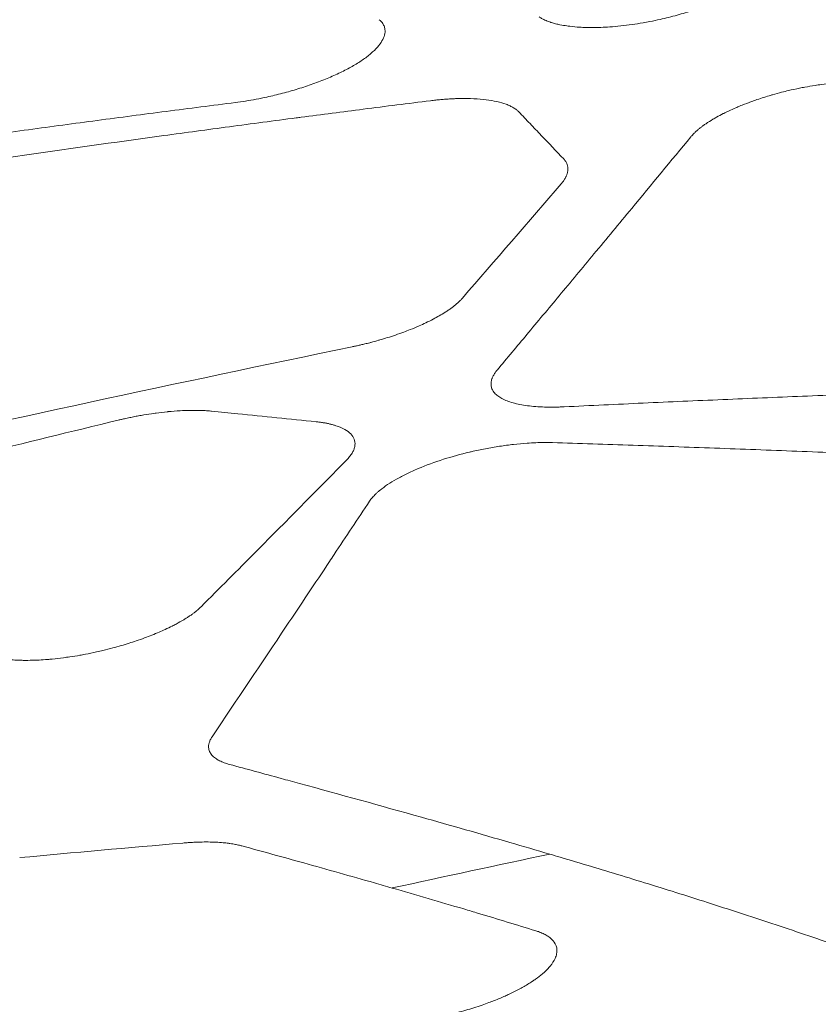
# Model space of a CAD drawing. Units: millimetres. Extents: x 396 to 2287, y 241 to 1983.
# Drawn here: x 674 to 706, y 871 to 911 of the extents above; entities that cross this region are included whole.
import ezdxf

# ---------------------------------------------------------------- set-up
doc = ezdxf.new("R2010")
doc.units = ezdxf.units.MM
doc.layers.get('Defpoints').update_dxf_attribs({"color": 251})
doc.styles.add('Text_Std', font='arial.ttf')
doc.dimstyles.new('Dim_Std', dxfattribs={"dimscale": 10, "dimtxt": 2, "dimasz": 2, "dimexe": 2, "dimexo": 2, "dimgap": 0.5, "dimtad": 1, "dimdec": 0, "dimzin": 0, "dimdsep": 46, "dimtxsty": 'Text_Std', "dimblk": 'ARCHTICK', "dimcen": 0.09, "dimclrd": 256, "dimclre": 256, "dimclrt": 256, "dimadec": 0, "dimazin": 0, "dimtfac": 1, "dimtdec": 0, "dimtmove": 0, "dimatfit": 3, "dimldrblk": 'CLOSEDBLANK', "dimfxl": 0, "dimtolj": 1, "dimtzin": 0, "dimlwd": -1, "dimlwe": -1, "dimarcsym": 0})

# ---------------------------------------------------------------- blocks, each defined once
blk = doc.blocks.new('_ArchTick')
at = {"color": 0, "linetype": 'ByBlock', "const_width": 0.15}
blk.add_lwpolyline([(-0.5, -0.5), (0.5, 0.5)], dxfattribs=at)
blk = doc.blocks.new('*D13')
at = {"transparency": 16777216}
for p, q in [((916.837, 1021.117), (404.173, 1021.117)), ((424.173, 1021.117), (424.173, 374.265)), ((916.835, 374.265), (404.173, 374.265))]:
    blk.add_line(p, q, dxfattribs=at)
at = {"layer": 'Defpoints', "color": 0, "transparency": 16777216}
for p in [(936.837, 1021.117), (424.173, 374.265), (936.835, 374.265)]:
    blk.add_point(p, dxfattribs=at)
at = {"transparency": 16777216, "xscale": 20, "yscale": 20, "zscale": 20}
for p, rotation in [((424.173, 1021.117), 90), ((424.173, 374.265), 270)]:
    blk.add_blockref('_ArchTick', p, dxfattribs=dict(at, rotation=rotation))
at = {"transparency": 16777216, "insert": (408.961, 697.691), "char_height": 20, "attachment_point": 5, "rotation": 90, "style": 'Text_Std'}
blk.add_mtext('\\A1;647', dxfattribs=at)
blk = doc.blocks.new('_ClosedBlank')
at = {"color": 0, "linetype": 'ByBlock', "lineweight": -2}
for p, q in [((-1, 0.1667), (0, 0)), ((-1, 0.1667), (-1, -0.1667)), ((0, 0), (-1, -0.1667))]:
    blk.add_line(p, q, dxfattribs=at)

msp = doc.modelspace()

# ---------------------------------------------------------------- linework, layer by layer
at = {"linetype": 'Continuous', "lineweight": 0, "extrusion": (3.81295e-16, -7.72579e-18, -1)}
msp.add_ellipse((763.615, 4256.898), major_axis=(-590.836, -3636.384), ratio=0.294566, start_param=-0.44851, end_param=-0.445198, dxfattribs=at)
at = {"linetype": 'Continuous', "lineweight": 0}
msp.add_ellipse((978.814, 149.666), major_axis=(1011.38, -56.683), ratio=0.763999, start_param=1.905872, end_param=1.950211, dxfattribs=at)
at = {"linetype": 'Continuous', "lineweight": 0, "extrusion": (2.03239e-16, 5.13065e-17, -1)}
msp.add_ellipse((928.463, -147.328), major_axis=(1158.266, 289.214), ratio=0.898048, start_param=-1.573118, end_param=-1.563192, dxfattribs=at)
at = {"linetype": 'Continuous', "lineweight": 0, "extrusion": (2.55915e-16, 2.25966e-17, -1)}
msp.add_ellipse((1011.613, -436.465), major_axis=(1124.672, -908.789), ratio=0.850219, start_param=-2.423146, end_param=-2.418094, dxfattribs=at)
at = {"linetype": 'Continuous', "lineweight": 0, "extrusion": (2.18651e-16, -1.76298e-18, -1)}
msp.add_ellipse((939.657, -251.028), major_axis=(1166.679, 0), ratio=0.989025, start_param=-1.787533, end_param=-1.78187, dxfattribs=at)
at = {"linetype": 'Continuous', "lineweight": 0, "extrusion": (1.95544e-16, -2.57321e-17, -1)}
msp.add_ellipse((853.837, -73.078), major_axis=(-346.523, 947.067), ratio=0.496756, start_param=0.347145, end_param=0.348441, dxfattribs=at)
at = {"linetype": 'Continuous', "lineweight": 0}
for points, knots in [([(703.757, 913.141), (703.737, 913.124), (703.717, 913.107), (703.697, 913.09), (703.685, 913.08), (703.672, 913.069), (703.659, 913.059), (703.629, 913.034), (703.597, 913.01), (703.564, 912.985), (703.56, 912.983), (703.557, 912.98), (703.553, 912.977), (703.516, 912.95), (703.479, 912.923), (703.439, 912.896), (703.4, 912.869), (703.36, 912.842), (703.318, 912.815), (703.286, 912.794), (703.253, 912.773), (703.22, 912.753), (703.21, 912.746), (703.199, 912.74), (703.189, 912.733), (703.144, 912.706), (703.098, 912.679), (703.051, 912.652), (703.004, 912.625), (702.956, 912.598), (702.907, 912.571), (702.796, 912.511), (702.681, 912.451), (702.56, 912.393), (702.498, 912.363), (702.434, 912.333), (702.369, 912.303), (702.266, 912.256), (702.161, 912.21), (702.053, 912.165), (701.962, 912.127), (701.869, 912.09), (701.775, 912.054), (701.669, 912.013), (701.562, 911.973), (701.453, 911.934), (701.345, 911.896), (701.235, 911.859), (701.124, 911.822), (701.01, 911.785), (700.894, 911.748), (700.777, 911.713), (700.668, 911.68), (700.558, 911.648), (700.447, 911.617), (700.33, 911.585), (700.212, 911.554), (700.094, 911.524), (699.978, 911.495), (699.862, 911.467), (699.745, 911.441), (699.606, 911.41), (699.467, 911.381), (699.328, 911.353), (699.235, 911.335), (699.142, 911.318), (699.049, 911.302), (698.897, 911.276), (698.745, 911.252), (698.595, 911.231), (698.439, 911.209), (698.285, 911.19), (698.132, 911.174), (697.98, 911.158), (697.83, 911.145), (697.683, 911.135), (697.561, 911.126), (697.44, 911.12), (697.322, 911.116), (697.228, 911.112), (697.136, 911.11), (697.045, 911.109), (696.929, 911.108), (696.815, 911.108), (696.705, 911.111), (696.62, 911.114), (696.538, 911.117), (696.457, 911.122), (696.313, 911.13), (696.175, 911.143), (696.043, 911.159), (696.004, 911.163), (695.966, 911.168), (695.929, 911.174), (695.83, 911.188), (695.735, 911.204), (695.644, 911.223), (695.583, 911.235), (695.524, 911.249), (695.466, 911.263), (695.405, 911.279), (695.347, 911.295), (695.291, 911.313), (695.28, 911.316), (695.269, 911.32), (695.259, 911.323), (695.202, 911.342), (695.148, 911.362), (695.097, 911.383), (695.09, 911.386), (695.083, 911.388), (695.076, 911.391), (695.044, 911.405), (695.012, 911.419), (694.982, 911.434), (694.96, 911.445), (694.939, 911.456), (694.918, 911.468), (694.898, 911.479), (694.879, 911.491), (694.86, 911.503), (694.842, 911.515), (694.824, 911.527), (694.806, 911.539), (694.799, 911.544), (694.792, 911.548), (694.785, 911.553)], [0, 0, 0, 0, 0.011077, 0.011077, 0.011077, 0.017832, 0.017832, 0.017832, 0.033907, 0.033907, 0.033907, 0.035654, 0.035654, 0.035654, 0.053501, 0.053501, 0.053501, 0.071411, 0.071411, 0.071411, 0.085103, 0.085103, 0.085103, 0.089419, 0.089419, 0.089419, 0.10756, 0.10756, 0.10756, 0.12587, 0.12587, 0.12587, 0.166868, 0.166868, 0.166868, 0.188181, 0.188181, 0.188181, 0.221751, 0.221751, 0.221751, 0.250135, 0.250135, 0.250135, 0.281701, 0.281701, 0.281701, 0.31309, 0.31309, 0.31309, 0.345367, 0.345367, 0.345367, 0.375466, 0.375466, 0.375466, 0.407237, 0.407237, 0.407237, 0.438255, 0.438255, 0.438255, 0.47528, 0.47528, 0.47528, 0.500014, 0.500014, 0.500014, 0.540628, 0.540628, 0.540628, 0.58262, 0.58262, 0.58262, 0.624612, 0.624612, 0.624612, 0.659487, 0.659487, 0.659487, 0.687256, 0.687256, 0.687256, 0.722653, 0.722653, 0.722653, 0.749628, 0.749628, 0.749628, 0.797783, 0.797783, 0.797783, 0.811889, 0.811889, 0.811889, 0.849186, 0.849186, 0.849186, 0.874423, 0.874423, 0.874423, 0.901311, 0.901311, 0.901311, 0.906388, 0.906388, 0.906388, 0.934117, 0.934117, 0.934117, 0.937859, 0.937859, 0.937859, 0.955793, 0.955793, 0.955793, 0.969004, 0.969004, 0.969004, 0.982017, 0.982017, 0.982017, 0.995025, 0.995025, 0.995025, 1, 1, 1, 1]), ([(688.242, 911.43), (688.264, 911.41), (688.307, 911.372), (688.36, 911.31), (688.404, 911.245), (688.437, 911.177), (688.461, 911.106), (688.484, 910.984), (688.472, 910.805), (688.367, 910.56), (688.177, 910.303), (687.905, 910.04), (687.56, 909.774), (687.14, 909.513), (686.655, 909.26), (686.114, 909.019), (685.53, 908.794), (684.915, 908.59), (684.278, 908.409), (683.7, 908.271), (683.195, 908.168), (682.765, 908.092), (682.486, 908.055), (682.348, 908.036)], [0, 0, 0, 0, 0.020916, 0.041815, 0.062743, 0.083744, 0.104865, 0.126149, 0.188816, 0.251046, 0.312669, 0.375315, 0.438172, 0.499763, 0.56176, 0.624438, 0.686789, 0.749329, 0.81161, 0.874319, 0.916793, 0.95858, 1, 1, 1, 1]), ([(701.002, 906.628), (701.016, 906.644), (701.029, 906.66), (701.044, 906.677), (701.052, 906.686), (701.06, 906.695), (701.068, 906.704), (701.091, 906.729), (701.116, 906.755), (701.142, 906.78), (701.168, 906.806), (701.195, 906.832), (701.223, 906.857), (701.252, 906.883), (701.281, 906.909), (701.312, 906.935), (701.343, 906.96), (701.376, 906.986), (701.409, 907.012), (701.443, 907.038), (701.478, 907.064), (701.514, 907.09), (701.55, 907.117), (701.587, 907.143), (701.626, 907.169), (701.714, 907.229), (701.808, 907.289), (701.907, 907.348), (701.956, 907.377), (702.006, 907.406), (702.057, 907.434), (702.146, 907.484), (702.239, 907.533), (702.335, 907.582), (702.341, 907.585), (702.347, 907.588), (702.354, 907.592), (702.417, 907.624), (702.483, 907.655), (702.55, 907.687), (702.647, 907.732), (702.747, 907.777), (702.849, 907.822), (702.899, 907.843), (702.949, 907.864), (703, 907.885), (703.035, 907.9), (703.07, 907.914), (703.106, 907.928), (703.231, 907.978), (703.36, 908.027), (703.491, 908.075), (703.564, 908.101), (703.638, 908.127), (703.713, 908.153), (703.807, 908.185), (703.903, 908.217), (703.999, 908.248), (704.096, 908.278), (704.193, 908.308), (704.291, 908.337), (704.311, 908.343), (704.332, 908.349), (704.352, 908.355), (704.476, 908.39), (704.6, 908.424), (704.725, 908.456), (704.819, 908.48), (704.913, 908.503), (705.007, 908.525), (705.155, 908.56), (705.303, 908.593), (705.451, 908.623), (705.526, 908.638), (705.6, 908.652), (705.674, 908.666), (705.815, 908.692), (705.956, 908.716), (706.096, 908.738), (706.179, 908.751), (706.262, 908.763), (706.345, 908.774), (706.509, 908.797), (706.671, 908.816), (706.832, 908.832), (706.888, 908.838), (706.945, 908.843), (707.001, 908.848), (707.12, 908.859), (707.237, 908.867), (707.353, 908.874), (707.447, 908.88), (707.541, 908.884), (707.633, 908.887), (707.676, 908.888), (707.718, 908.89), (707.76, 908.89), (707.843, 908.892), (707.925, 908.893), (708.005, 908.893), (708.08, 908.893), (708.154, 908.892), (708.227, 908.89), (708.328, 908.887), (708.426, 908.883), (708.522, 908.877), (708.608, 908.872), (708.692, 908.865), (708.774, 908.857), (708.858, 908.849), (708.939, 908.84), (709.019, 908.829), (709.023, 908.829), (709.028, 908.828), (709.033, 908.827), (709.115, 908.816), (709.195, 908.803), (709.272, 908.789), (709.318, 908.78), (709.363, 908.771), (709.406, 908.762), (709.435, 908.755), (709.464, 908.749), (709.492, 908.742), (709.523, 908.734), (709.553, 908.726), (709.582, 908.718), (709.611, 908.71), (709.641, 908.701), (709.669, 908.693), (709.677, 908.691), (709.685, 908.688), (709.692, 908.686)], [0, 0, 0, 0, 0.011432, 0.011432, 0.011432, 0.017865, 0.017865, 0.017865, 0.035719, 0.035719, 0.035719, 0.053593, 0.053593, 0.053593, 0.071523, 0.071523, 0.071523, 0.089538, 0.089538, 0.089538, 0.107673, 0.107673, 0.107673, 0.125958, 0.125958, 0.125958, 0.167905, 0.167905, 0.167905, 0.188401, 0.188401, 0.188401, 0.22412, 0.22412, 0.22412, 0.226428, 0.226428, 0.226428, 0.250022, 0.250022, 0.250022, 0.284333, 0.284333, 0.284333, 0.300968, 0.300968, 0.300968, 0.312422, 0.312422, 0.312422, 0.352758, 0.352758, 0.352758, 0.375336, 0.375336, 0.375336, 0.403788, 0.403788, 0.403788, 0.432125, 0.432125, 0.432125, 0.438022, 0.438022, 0.438022, 0.473438, 0.473438, 0.473438, 0.499815, 0.499815, 0.499815, 0.541123, 0.541123, 0.541123, 0.561783, 0.561783, 0.561783, 0.600974, 0.600974, 0.600974, 0.624295, 0.624295, 0.624295, 0.670439, 0.670439, 0.670439, 0.686788, 0.686788, 0.686788, 0.721274, 0.721274, 0.721274, 0.749421, 0.749421, 0.749421, 0.762482, 0.762482, 0.762482, 0.788099, 0.788099, 0.788099, 0.811978, 0.811978, 0.811978, 0.84494, 0.84494, 0.84494, 0.87443, 0.87443, 0.87443, 0.904566, 0.904566, 0.904566, 0.906373, 0.906373, 0.906373, 0.937849, 0.937849, 0.937849, 0.956556, 0.956556, 0.956556, 0.969007, 0.969007, 0.969007, 0.982732, 0.982732, 0.982732, 0.996433, 0.996433, 0.996433, 1, 1, 1, 1]), ([(690.339, 908.11), (690.41, 908.118), (690.552, 908.135), (690.761, 908.156), (690.966, 908.173), (691.169, 908.186), (691.369, 908.195), (691.692, 908.203), (692.123, 908.197), (692.625, 908.154), (693.07, 908.078), (693.384, 907.987), (693.6, 907.899), (693.741, 907.824), (693.863, 907.743), (693.926, 907.683), (693.957, 907.653)], [0, 0, 0, 0, 0.041754, 0.083439, 0.125138, 0.166934, 0.20891, 0.251147, 0.375672, 0.500382, 0.625223, 0.749286, 0.812531, 0.875201, 0.937592, 1, 1, 1, 1]), ([(682.348, 908.036), (681.403, 907.916), (680.458, 907.795), (678.571, 907.55), (677.629, 907.427), (675.748, 907.176), (674.808, 907.05), (672.933, 906.794), (671.996, 906.665), (670.126, 906.404), (669.192, 906.272), (667.327, 906.006), (666.396, 905.871), (664.537, 905.599), (663.609, 905.462), (661.756, 905.184), (660.83, 905.044), (658.982, 904.761), (658.06, 904.618), (656.218, 904.329), (655.298, 904.183), (653.462, 903.889), (652.545, 903.74), (650.714, 903.44), (649.8, 903.288), (647.975, 902.982), (647.064, 902.828), (646.154, 902.671)], [0, 0, 0, 0, 0.077885, 0.077885, 0.155611, 0.155611, 0.233176, 0.233176, 0.310581, 0.310581, 0.387826, 0.387826, 0.46491, 0.46491, 0.541832, 0.541832, 0.618594, 0.618594, 0.695196, 0.695196, 0.771636, 0.771636, 0.847917, 0.847917, 0.924038, 0.924038, 1, 1, 1, 1]), ([(647.234, 901.667), (648.111, 901.821), (648.989, 901.973), (649.867, 902.125), (650.748, 902.276), (651.628, 902.426), (652.509, 902.575), (652.719, 902.61), (652.929, 902.646), (653.139, 902.681), (657.838, 903.471), (662.549, 904.22), (667.271, 904.933), (671.31, 905.542), (675.356, 906.124), (679.409, 906.679), (680.307, 906.802), (681.204, 906.924), (682.103, 907.044), (683.015, 907.166), (683.928, 907.287), (684.841, 907.406), (684.907, 907.415), (684.973, 907.424), (685.039, 907.432), (685.888, 907.543), (686.737, 907.653), (687.586, 907.762), (688.503, 907.879), (689.421, 907.995), (690.339, 908.11)], [0, 0, 0, 0, 0.0615099, 0.0615099, 0.0615099, 0.1231519, 0.1231519, 0.1231519, 0.1378346, 0.1378346, 0.1378346, 0.4665449, 0.4665449, 0.4665449, 0.7476809, 0.7476809, 0.7476809, 0.8099379, 0.8099379, 0.8099379, 0.8731619, 0.8731619, 0.8731619, 0.8777502, 0.8777502, 0.8777502, 0.936516, 0.936516, 0.936516, 1, 1, 1, 1]), ([(693.957, 907.653), (694.11, 907.492), (694.264, 907.331), (694.571, 907.01), (694.724, 906.849), (694.877, 906.688), (695.184, 906.366), (695.491, 906.044), (695.798, 905.722)], [0, 0, 0, 0, 0.250046, 0.250046, 0.500092, 0.500092, 0.500092, 1, 1, 1, 1]), ([(693.071, 897.073), (693.476, 897.557), (693.882, 898.042), (694.287, 898.528), (694.728, 899.055), (695.168, 899.584), (695.609, 900.113), (696.084, 900.684), (696.56, 901.257), (697.036, 901.83), (697.551, 902.451), (698.066, 903.072), (698.582, 903.695), (699.388, 904.67), (700.195, 905.648), (701.002, 906.628)], [0, 0, 0, 0, 0.153372, 0.153372, 0.153372, 0.320032, 0.320032, 0.320032, 0.5, 0.5, 0.5, 0.694888, 0.694888, 0.694888, 1, 1, 1, 1]), ([(695.798, 905.722), (695.808, 905.71), (695.819, 905.699), (695.833, 905.681), (695.838, 905.676), (695.857, 905.652), (695.869, 905.634), (695.893, 905.598), (695.903, 905.579), (695.922, 905.541), (695.93, 905.522), (695.951, 905.463), (695.961, 905.423), (695.971, 905.341), (695.971, 905.299), (695.963, 905.213), (695.954, 905.169), (695.929, 905.089), (695.916, 905.053), (695.895, 905.008), (695.89, 904.998), (695.866, 904.948), (695.842, 904.908), (695.811, 904.861), (695.807, 904.854), (695.79, 904.829), (695.776, 904.81), (695.747, 904.773), (695.732, 904.754), (695.709, 904.725), (695.701, 904.715), (695.693, 904.705)], [0, 0, 0, 0, 0.042141, 0.042141, 0.062342, 0.062342, 0.124724, 0.124724, 0.187237, 0.187237, 0.249974, 0.249974, 0.374906, 0.374906, 0.499933, 0.499933, 0.625133, 0.625133, 0.723347, 0.723347, 0.74997, 0.74997, 0.858314, 0.858314, 0.875351, 0.875351, 0.924781, 0.924781, 0.973957, 0.973957, 1, 1, 1, 1]), ([(691.649, 900.021), (691.634, 900.005), (691.619, 899.989), (691.594, 899.961), (691.584, 899.95), (691.547, 899.912), (691.519, 899.884), (691.46, 899.829), (691.429, 899.802), (691.364, 899.746), (691.33, 899.719), (691.26, 899.663), (691.223, 899.636), (691.147, 899.58), (691.107, 899.552), (691.025, 899.496), (690.983, 899.469), (690.863, 899.392), (690.783, 899.344), (690.619, 899.25), (690.535, 899.204), (690.35, 899.107), (690.248, 899.056), (690.056, 898.966), (689.968, 898.925), (689.755, 898.832), (689.629, 898.78), (689.418, 898.696), (689.334, 898.664), (689.135, 898.59), (689.02, 898.549), (688.793, 898.472), (688.683, 898.436), (688.468, 898.368), (688.364, 898.337), (688.243, 898.302), (688.227, 898.297), (688.109, 898.263), (688.005, 898.235), (687.885, 898.203), (687.868, 898.199), (687.784, 898.177), (687.716, 898.159), (687.595, 898.13), (687.543, 898.117), (687.441, 898.094), (687.391, 898.082), (687.292, 898.061), (687.242, 898.05), (687.171, 898.035), (687.149, 898.03), (687.128, 898.025)], [0, 0, 0, 0, 0.021331, 0.021331, 0.035765, 0.035765, 0.071414, 0.071414, 0.107022, 0.107022, 0.142667, 0.142667, 0.178426, 0.178426, 0.214373, 0.214373, 0.250585, 0.250585, 0.313651, 0.313651, 0.374497, 0.374497, 0.443436, 0.443436, 0.499609, 0.499609, 0.575499, 0.575499, 0.624131, 0.624131, 0.688679, 0.688679, 0.749064, 0.749064, 0.804432, 0.804432, 0.812829, 0.812829, 0.866984, 0.866984, 0.875661, 0.875661, 0.910823, 0.910823, 0.937925, 0.937925, 0.963415, 0.963415, 0.988991, 0.988991, 1, 1, 1, 1]), ([(695.815, 895.566), (695.775, 895.565), (695.735, 895.563), (695.666, 895.56), (695.637, 895.559), (695.54, 895.556), (695.473, 895.555), (695.339, 895.553), (695.273, 895.553), (695.143, 895.555), (695.078, 895.556), (694.889, 895.562), (694.768, 895.569), (694.533, 895.587), (694.419, 895.599), (694.202, 895.628), (694.098, 895.645), (693.902, 895.683), (693.808, 895.705), (693.633, 895.754), (693.551, 895.781), (693.399, 895.839), (693.329, 895.871), (693.265, 895.905), (693.265, 895.905), (693.265, 895.905), (693.201, 895.939), (693.144, 895.976), (693.043, 896.053), (693, 896.093), (692.926, 896.179), (692.897, 896.223), (692.851, 896.316), (692.835, 896.364), (692.818, 896.463), (692.817, 896.515), (692.828, 896.614), (692.839, 896.662), (692.857, 896.717), (692.859, 896.723), (692.875, 896.766), (692.892, 896.804), (692.932, 896.879), (692.955, 896.918), (692.994, 896.974), (693.007, 896.992), (693.034, 897.027), (693.048, 897.045), (693.065, 897.066), (693.068, 897.07), (693.071, 897.073)], [0, 0, 0, 0, 0.018244, 0.018244, 0.031303, 0.031303, 0.062635, 0.062635, 0.094062, 0.094062, 0.125649, 0.125649, 0.188041, 0.188041, 0.25053, 0.25053, 0.31294, 0.31294, 0.375134, 0.375134, 0.437396, 0.437396, 0.499658, 0.499658, 0.499893, 0.499893, 0.499893, 0.562347, 0.562347, 0.624802, 0.624802, 0.687214, 0.687214, 0.74956, 0.74956, 0.812097, 0.812097, 0.867595, 0.867595, 0.874408, 0.874408, 0.916417, 0.916417, 0.958221, 0.958221, 0.977219, 0.977219, 0.996205, 0.996205, 1, 1, 1, 1]), ([(718.857, 896.461), (717.741, 896.428), (716.626, 896.394), (714.402, 896.323), (713.293, 896.285), (711.081, 896.209), (709.978, 896.169), (707.777, 896.086), (706.68, 896.044), (704.492, 895.956), (703.4, 895.91), (701.224, 895.817), (700.139, 895.769), (697.974, 895.67), (696.895, 895.619), (695.815, 895.566)], [0, 0, 0, 0, 0.144926, 0.144926, 0.289162, 0.289162, 0.432708, 0.432708, 0.575565, 0.575565, 0.717732, 0.717732, 0.85921, 0.85921, 1, 1, 1, 1]), ([(677.55, 895.02), (677.593, 895.03), (677.637, 895.04), (677.706, 895.056), (677.732, 895.062), (677.827, 895.084), (677.896, 895.099), (678.034, 895.129), (678.104, 895.143), (678.242, 895.171), (678.312, 895.184), (678.451, 895.21), (678.52, 895.222), (678.731, 895.258), (678.872, 895.28), (679.04, 895.304), (679.069, 895.308), (679.251, 895.332), (679.403, 895.35), (679.567, 895.366), (679.582, 895.368), (679.76, 895.385), (679.921, 895.397), (680.218, 895.414), (680.354, 895.419), (680.504, 895.421), (680.521, 895.421), (680.637, 895.423), (680.735, 895.422), (680.926, 895.418), (681.019, 895.415), (681.148, 895.407), (681.186, 895.404), (681.262, 895.399), (681.299, 895.395), (681.348, 895.391), (681.361, 895.39), (681.373, 895.389)], [0, 0, 0, 0, 0.031272, 0.031272, 0.049982, 0.049982, 0.099944, 0.099944, 0.149975, 0.149975, 0.200164, 0.200164, 0.2506, 0.2506, 0.353582, 0.353582, 0.375056, 0.375056, 0.488513, 0.488513, 0.499932, 0.499932, 0.624696, 0.624696, 0.735623, 0.735623, 0.749342, 0.749342, 0.833204, 0.833204, 0.916623, 0.916623, 0.952415, 0.952415, 0.988001, 0.988001, 1, 1, 1, 1]), ([(681.373, 895.389), (681.73, 895.354), (682.086, 895.318), (682.443, 895.282), (683.511, 895.175), (684.58, 895.066), (685.65, 894.956)], [0, 0, 0, 0, 0.250154, 0.250154, 0.250154, 1, 1, 1, 1]), ([(685.65, 894.956), (685.701, 894.95), (685.804, 894.938), (685.95, 894.917), (686.09, 894.892), (686.222, 894.863), (686.348, 894.831), (686.466, 894.795), (686.668, 894.724), (686.915, 894.603), (687.135, 894.409), (687.251, 894.187), (687.253, 893.979), (687.199, 893.802), (687.13, 893.665), (687.033, 893.526), (686.945, 893.431), (686.901, 893.384)], [0, 0, 0, 0, 0.035907, 0.071707, 0.107469, 0.143262, 0.179154, 0.215213, 0.251507, 0.376349, 0.501276, 0.625936, 0.749892, 0.813511, 0.876131, 0.938156, 1, 1, 1, 1]), ([(687.846, 891.706), (687.862, 891.73), (687.879, 891.754), (687.916, 891.803), (687.936, 891.827), (687.978, 891.877), (688.001, 891.901), (688.049, 891.951), (688.074, 891.976), (688.127, 892.027), (688.155, 892.052), (688.213, 892.103), (688.243, 892.128), (688.368, 892.229), (688.471, 892.305), (688.698, 892.455), (688.821, 892.53), (689.084, 892.679), (689.224, 892.752), (689.518, 892.895), (689.673, 892.965), (690.158, 893.17), (690.508, 893.3), (691.219, 893.526), (691.576, 893.624), (691.962, 893.715), (691.987, 893.721), (692.203, 893.771), (692.396, 893.812), (692.783, 893.887), (692.977, 893.92), (693.362, 893.979), (693.553, 894.004), (693.928, 894.047), (694.114, 894.064), (694.417, 894.085), (694.537, 894.092), (694.773, 894.101), (694.889, 894.104), (695.113, 894.105), (695.222, 894.103), (695.331, 894.1)], [0, 0, 0, 0, 0.020829, 0.020829, 0.041639, 0.041639, 0.062468, 0.062468, 0.083355, 0.083355, 0.104337, 0.104337, 0.125451, 0.125451, 0.187584, 0.187584, 0.250054, 0.250054, 0.312416, 0.312416, 0.374686, 0.374686, 0.499682, 0.499682, 0.616694, 0.616694, 0.624675, 0.624675, 0.686863, 0.686863, 0.749432, 0.749432, 0.811925, 0.811925, 0.874376, 0.874376, 0.916465, 0.916465, 0.958254, 0.958254, 1, 1, 1, 1]), ([(695.331, 894.1), (696.432, 894.066), (697.535, 894.03), (699.75, 893.955), (700.864, 893.916), (703.101, 893.834), (704.226, 893.792), (706.486, 893.704), (707.621, 893.658), (709.903, 893.564), (711.05, 893.515), (716.086, 893.296), (719.977, 893.112), (727.091, 892.752), (730.313, 892.581), (733.535, 892.403)], [0, 0, 0, 0, 0.086754, 0.086754, 0.174333, 0.174333, 0.262741, 0.262741, 0.351981, 0.351981, 0.442055, 0.442055, 0.747459, 0.747459, 1, 1, 1, 1]), ([(686.901, 893.384), (686.323, 892.797), (685.745, 892.211), (684.505, 890.957), (683.843, 890.29), (682.435, 888.873), (681.69, 888.125), (680.945, 887.377)], [0, 0, 0, 0, 0.291172, 0.291172, 0.62454, 0.62454, 1, 1, 1, 1]), ([(681.392, 882.047), (682.405, 883.555), (683.418, 885.063), (684.432, 886.576), (685.021, 887.457), (685.611, 888.34), (686.201, 889.226), (686.264, 889.321), (686.327, 889.415), (686.39, 889.51), (686.875, 890.239), (687.361, 890.971), (687.846, 891.706)], [0, 0, 0, 0, 0.47102, 0.47102, 0.47102, 0.745213, 0.745213, 0.745213, 0.774464, 0.774464, 0.774464, 1, 1, 1, 1]), ([(680.945, 887.377), (680.928, 887.361), (680.912, 887.346), (680.895, 887.33), (680.886, 887.321), (680.876, 887.311), (680.866, 887.302), (680.84, 887.278), (680.813, 887.254), (680.784, 887.231), (680.782, 887.229), (680.781, 887.228), (680.779, 887.227), (680.749, 887.201), (680.718, 887.176), (680.685, 887.151), (680.652, 887.125), (680.618, 887.1), (680.583, 887.074), (680.548, 887.049), (680.511, 887.023), (680.473, 886.997), (680.435, 886.972), (680.396, 886.946), (680.356, 886.92), (680.315, 886.894), (680.273, 886.869), (680.231, 886.843), (680.131, 886.783), (680.026, 886.724), (679.916, 886.665), (679.864, 886.637), (679.811, 886.61), (679.757, 886.583), (679.663, 886.535), (679.566, 886.489), (679.466, 886.443), (679.387, 886.406), (679.306, 886.37), (679.223, 886.335), (679.127, 886.294), (679.029, 886.253), (678.929, 886.213), (678.829, 886.174), (678.728, 886.135), (678.625, 886.097), (678.511, 886.056), (678.396, 886.015), (678.278, 885.975), (678.184, 885.943), (678.089, 885.912), (677.993, 885.881), (677.884, 885.846), (677.774, 885.813), (677.663, 885.78), (677.552, 885.748), (677.441, 885.716), (677.328, 885.686), (677.194, 885.65), (677.058, 885.615), (676.922, 885.583), (676.834, 885.562), (676.745, 885.541), (676.656, 885.522), (676.504, 885.488), (676.352, 885.457), (676.2, 885.428), (676.126, 885.414), (676.053, 885.4), (675.979, 885.388), (675.84, 885.363), (675.701, 885.341), (675.563, 885.321), (675.476, 885.308), (675.39, 885.296), (675.305, 885.285), (675.149, 885.265), (674.994, 885.247), (674.843, 885.233), (674.779, 885.227), (674.717, 885.221), (674.654, 885.216), (674.535, 885.206), (674.418, 885.198), (674.303, 885.192), (674.214, 885.188), (674.126, 885.184), (674.039, 885.182), (673.908, 885.178), (673.78, 885.177), (673.656, 885.179), (673.592, 885.179), (673.53, 885.181), (673.468, 885.183), (673.364, 885.186), (673.263, 885.192), (673.165, 885.199), (673.092, 885.205), (673.021, 885.211), (672.952, 885.219), (672.874, 885.227), (672.798, 885.237), (672.725, 885.248), (672.72, 885.249), (672.716, 885.249), (672.712, 885.25), (672.636, 885.262), (672.562, 885.275), (672.492, 885.29), (672.451, 885.299), (672.411, 885.308), (672.372, 885.317), (672.345, 885.324), (672.319, 885.331), (672.294, 885.338), (672.267, 885.346), (672.241, 885.354), (672.215, 885.362), (672.189, 885.371), (672.164, 885.379), (672.138, 885.388), (672.131, 885.39), (672.124, 885.392), (672.117, 885.395)], [0, 0, 0, 0, 0.011301, 0.011301, 0.011301, 0.017836, 0.017836, 0.017836, 0.034728, 0.034728, 0.034728, 0.035663, 0.035663, 0.035663, 0.053515, 0.053515, 0.053515, 0.071426, 0.071426, 0.071426, 0.089431, 0.089431, 0.089431, 0.107563, 0.107563, 0.107563, 0.125856, 0.125856, 0.125856, 0.168221, 0.168221, 0.168221, 0.188185, 0.188185, 0.188185, 0.222596, 0.222596, 0.222596, 0.249903, 0.249903, 0.249903, 0.281543, 0.281543, 0.281543, 0.312883, 0.312883, 0.312883, 0.34746, 0.34746, 0.34746, 0.375189, 0.375189, 0.375189, 0.406552, 0.406552, 0.406552, 0.437915, 0.437915, 0.437915, 0.475294, 0.475294, 0.475294, 0.49968, 0.49968, 0.49968, 0.541407, 0.541407, 0.541407, 0.561661, 0.561661, 0.561661, 0.600189, 0.600189, 0.600189, 0.624403, 0.624403, 0.624403, 0.668578, 0.668578, 0.668578, 0.686986, 0.686986, 0.686986, 0.722134, 0.722134, 0.722134, 0.749528, 0.749528, 0.749528, 0.790821, 0.790821, 0.790821, 0.811982, 0.811982, 0.811982, 0.847759, 0.847759, 0.847759, 0.874418, 0.874418, 0.874418, 0.904559, 0.904559, 0.904559, 0.906371, 0.906371, 0.906371, 0.937852, 0.937852, 0.937852, 0.956292, 0.956292, 0.956292, 0.96901, 0.96901, 0.96901, 0.982541, 0.982541, 0.982541, 0.996114, 0.996114, 0.996114, 1, 1, 1, 1]), ([(682.106, 880.914), (682.068, 880.925), (681.992, 880.947), (681.887, 880.983), (681.789, 881.022), (681.699, 881.063), (681.576, 881.13), (681.44, 881.229), (681.321, 881.367), (681.254, 881.519), (681.243, 881.666), (681.269, 881.801), (681.315, 881.922), (681.366, 882.005), (681.392, 882.047)], [0, 0, 0, 0, 0.050127, 0.100188, 0.150272, 0.200468, 0.250864, 0.375673, 0.500357, 0.625285, 0.749531, 0.833487, 0.916825, 1, 1, 1, 1]), ([(695.226, 877.237), (694.681, 877.398), (694.137, 877.557), (692.383, 878.066), (691.175, 878.411), (688.301, 879.219), (686.637, 879.679), (684.721, 880.203), (684.469, 880.272), (683.513, 880.532), (682.809, 880.724), (682.106, 880.914)], [0.000001, 0.000001, 0.000001, 0.000001, 0.1243972, 0.1243972, 0.4005346, 0.4005346, 0.7811382, 0.7811382, 0.838865, 0.838865, 1, 1, 1, 1]), ([(680.193, 877.693), (680.233, 877.697), (680.273, 877.7), (680.333, 877.705), (680.353, 877.706), (680.433, 877.712), (680.492, 877.716), (680.609, 877.722), (680.667, 877.725), (680.783, 877.73), (680.84, 877.732), (681.01, 877.736), (681.121, 877.737), (681.338, 877.735), (681.444, 877.732), (681.649, 877.722), (681.749, 877.715), (681.92, 877.699), (681.993, 877.691), (682.083, 877.679), (682.103, 877.677), (682.201, 877.663), (682.276, 877.65), (682.358, 877.635), (682.368, 877.632), (682.41, 877.624), (682.441, 877.617), (682.501, 877.603), (682.531, 877.596), (682.577, 877.584), (682.593, 877.58), (682.609, 877.576)], [0, 0, 0, 0, 0.041368, 0.041368, 0.062242, 0.062242, 0.124548, 0.124548, 0.187011, 0.187011, 0.249724, 0.249724, 0.375198, 0.375198, 0.500859, 0.500859, 0.626361, 0.626361, 0.723888, 0.723888, 0.751565, 0.751565, 0.86053, 0.86053, 0.876164, 0.876164, 0.925025, 0.925025, 0.973572, 0.973572, 1, 1, 1, 1]), ([(682.609, 877.576), (683.454, 877.345), (684.299, 877.112), (686.11, 876.608), (687.076, 876.335), (688.043, 876.059)], [0, 0, 0, 0, 0.4669907, 0.4669907, 1, 1, 1, 1]), ([(710.118, 872.407), (709.655, 872.571), (709.193, 872.734), (708.274, 873.055), (707.817, 873.214), (706.907, 873.527), (706.455, 873.681), (705.555, 873.985), (705.107, 874.136), (704.217, 874.432), (703.775, 874.578), (702.894, 874.866), (702.456, 875.008), (701.584, 875.288), (701.151, 875.427), (700.288, 875.699), (699.859, 875.833), (699.006, 876.098), (698.582, 876.229), (697.738, 876.487), (697.318, 876.614), (696.484, 876.864), (696.069, 876.988), (695.655, 877.11)], [0, 0, 0, 0, 0.095493, 0.095493, 0.190066, 0.190066, 0.283718, 0.283718, 0.376444, 0.376444, 0.468249, 0.468249, 0.559144, 0.559144, 0.649133, 0.649133, 0.738215, 0.738215, 0.826387, 0.826387, 0.91365, 0.91365, 1, 1, 1, 1]), ([(688.769, 875.85), (689.748, 875.567), (690.728, 875.281), (691.709, 874.99), (691.908, 874.931), (692.106, 874.871), (692.305, 874.812), (693.087, 874.577), (693.87, 874.339), (694.653, 874.096)], [0.0000002, 0.0000002, 0.0000002, 0.0000002, 0.5000783, 0.5000783, 0.5000783, 0.6012936, 0.6012936, 0.6012936, 1, 1, 1, 1]), ([(694.653, 874.096), (694.677, 874.088), (694.701, 874.08), (694.724, 874.073), (694.736, 874.069), (694.747, 874.065), (694.759, 874.061), (694.793, 874.048), (694.826, 874.036), (694.858, 874.023), (694.89, 874.01), (694.921, 873.996), (694.95, 873.982), (694.98, 873.968), (695.009, 873.954), (695.037, 873.939), (695.092, 873.91), (695.142, 873.879), (695.188, 873.846), (695.234, 873.813), (695.276, 873.779), (695.312, 873.743), (695.356, 873.701), (695.392, 873.657), (695.422, 873.611), (695.423, 873.61), (695.424, 873.608), (695.425, 873.607), (695.445, 873.576), (695.462, 873.544), (695.475, 873.512), (695.496, 873.462), (695.51, 873.411), (695.517, 873.358), (695.521, 873.323), (695.522, 873.287), (695.52, 873.25), (695.518, 873.217), (695.514, 873.185), (695.507, 873.151), (695.501, 873.121), (695.492, 873.091), (695.482, 873.06), (695.471, 873.027), (695.457, 872.993), (695.441, 872.96), (695.395, 872.86), (695.328, 872.757), (695.243, 872.653), (695.229, 872.638), (695.216, 872.622), (695.202, 872.606), (695.125, 872.517), (695.034, 872.428), (694.931, 872.339), (694.843, 872.263), (694.746, 872.187), (694.64, 872.111), (694.6, 872.083), (694.558, 872.054), (694.515, 872.026), (694.393, 871.944), (694.261, 871.863), (694.12, 871.784), (694.079, 871.761), (694.038, 871.738), (693.996, 871.716), (693.859, 871.642), (693.714, 871.57), (693.564, 871.499), (693.509, 871.474), (693.454, 871.449), (693.398, 871.424), (693.253, 871.359), (693.103, 871.296), (692.949, 871.236), (692.878, 871.208), (692.807, 871.181), (692.735, 871.154), (692.645, 871.12), (692.553, 871.088), (692.461, 871.056), (692.347, 871.016), (692.231, 870.978), (692.114, 870.941), (692.086, 870.933), (692.058, 870.924), (692.029, 870.915), (691.811, 870.848), (691.589, 870.786), (691.365, 870.73), (691.338, 870.723), (691.312, 870.716), (691.285, 870.71), (691.08, 870.659), (690.873, 870.613), (690.666, 870.571), (690.621, 870.562), (690.575, 870.553), (690.529, 870.544), (690.403, 870.52), (690.276, 870.497), (690.15, 870.477), (690.052, 870.461), (689.954, 870.446), (689.856, 870.432), (689.829, 870.428), (689.802, 870.424), (689.775, 870.421), (689.665, 870.406), (689.555, 870.392), (689.447, 870.38), (689.432, 870.379), (689.417, 870.377), (689.402, 870.376), (689.354, 870.371), (689.305, 870.366), (689.257, 870.361), (689.221, 870.358), (689.185, 870.355), (689.15, 870.352), (689.137, 870.351), (689.125, 870.35), (689.113, 870.349), (689.088, 870.347), (689.063, 870.345), (689.039, 870.343)], [0, 0, 0, 0, 0.010411, 0.010411, 0.010411, 0.015688, 0.015688, 0.015688, 0.031365, 0.031365, 0.031365, 0.047054, 0.047054, 0.047054, 0.062779, 0.062779, 0.062779, 0.093973, 0.093973, 0.093973, 0.12514, 0.12514, 0.12514, 0.161816, 0.161816, 0.161816, 0.162815, 0.162815, 0.162815, 0.18731, 0.18731, 0.18731, 0.224533, 0.224533, 0.224533, 0.249407, 0.249407, 0.249407, 0.271233, 0.271233, 0.271233, 0.290896, 0.290896, 0.290896, 0.312163, 0.312163, 0.312163, 0.374616, 0.374616, 0.374616, 0.384183, 0.384183, 0.384183, 0.437035, 0.437035, 0.437035, 0.481916, 0.481916, 0.481916, 0.499006, 0.499006, 0.499006, 0.547832, 0.547832, 0.547832, 0.561882, 0.561882, 0.561882, 0.607775, 0.607775, 0.607775, 0.62443, 0.62443, 0.62443, 0.667393, 0.667393, 0.667393, 0.686982, 0.686982, 0.686982, 0.711532, 0.711532, 0.711532, 0.741793, 0.741793, 0.741793, 0.749076, 0.749076, 0.749076, 0.805115, 0.805115, 0.805115, 0.811744, 0.811744, 0.811744, 0.862937, 0.862937, 0.862937, 0.874267, 0.874267, 0.874267, 0.905657, 0.905657, 0.905657, 0.930227, 0.930227, 0.930227, 0.937027, 0.937027, 0.937027, 0.96476, 0.96476, 0.96476, 0.968593, 0.968593, 0.968593, 0.981074, 0.981074, 0.981074, 0.990362, 0.990362, 0.990362, 0.993568, 0.993568, 0.993568, 1, 1, 1, 1])]:
    msp.add_open_spline(points, degree=3, knots=knots, dxfattribs=at)
msp.add_open_spline([(695.655, 877.11), (695.512, 877.153), (695.369, 877.195), (695.226, 877.237)], degree=3, dxfattribs=at)

# ---------------------------------------------------------------- dimensions: what is measured, and where the dimension line sits
dim = msp.add_linear_dim(base=(424.173, 374.265), p1=(936.837, 1021.117), p2=(936.835, 374.265), angle=90, dimstyle='Dim_Std')
dim.commit()
dim.dimension.update_dxf_attribs({"geometry": '*D13', "text_midpoint": (408.961, 697.691)})

doc.saveas('drawing.dxf')
